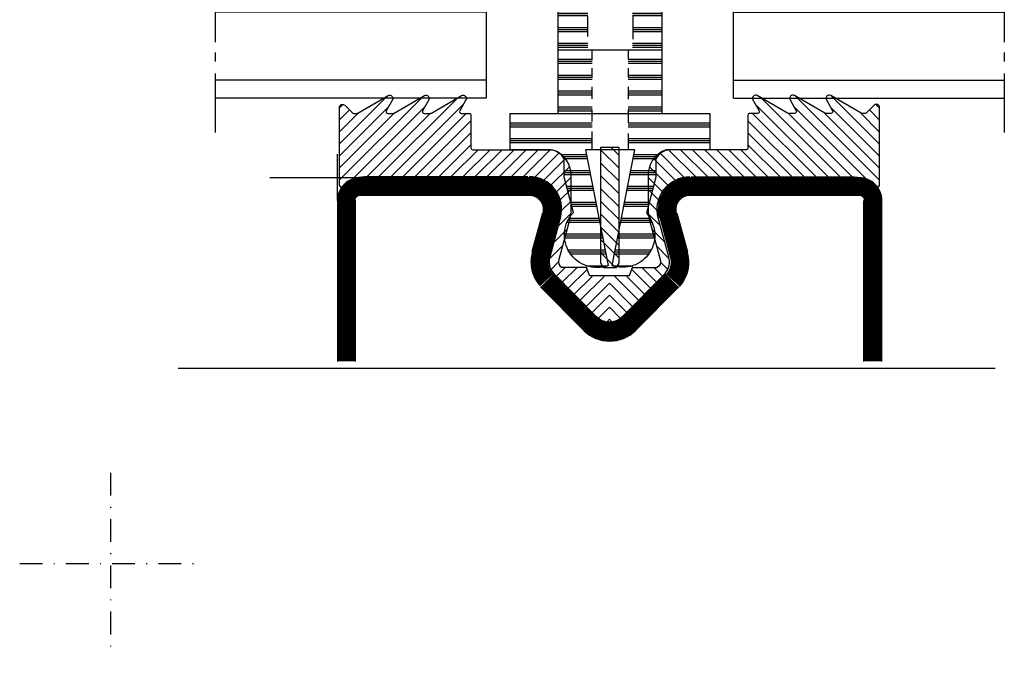
# Model space of a CAD drawing. Extents: x -380 to -20, y 25 to 560.
# Drawn here: x -270 to -162, y 418 to 487 of the extents above; entities that cross this region are included whole.
import ezdxf

# ---------------------------------------------------------------- set-up
doc = ezdxf.new("R2010")
doc.units = 0
doc.header["$LTSCALE"] = 5
doc.header["$MEASUREMENT"] = 0
doc.header["$PDMODE"] = 35
doc.linetypes.add('DASHDOT', pattern=[1, 0.5, -0.25, 0, -0.25])
doc.layers.get('0').update_dxf_attribs({"linetype": 'CONTINUOUS'})
doc.layers.get('DEFPOINTS').update_dxf_attribs({"linetype": 'CONTINUOUS'})
for name, color, linetype in [('01', 7, 'CONTINUOUS'), ('16', 1, 'CONTINUOUS'), ('GLAS_MED_FOGNING', 2, 'CONTINUOUS'), ('GLASFOGNINGAR', 11, 'CONTINUOUS'), ('GLASMFOGNING', 2, 'CONTINUOUS'), ('HATCH', 5, 'CONTINUOUS'), ('KON', 82, 'CONTINUOUS'), ('PROFIL', 1, 'CONTINUOUS'), ('RAM', 5, 'CONTINUOUS'), ('STALPROFIL', 1, 'CONTINUOUS')]:
    doc.layers.add(name, color=color, linetype=linetype)

# ---------------------------------------------------------------- blocks, each defined once
blk = doc.blocks.new('SIDA')
at = {"layer": 'RAM', "color": 6, "linetype": 'DASHDOT'}
for p, q in [((-260, 437.5), (-260, 417.5)), ((-270, 427.5), (-250, 427.5))]:
    blk.add_line(p, q, dxfattribs=at)
blk = doc.blocks.new('*X12')
at = {"color": 0}
for p, q in [((520.02, 133.44), (529.04, 133.44)), ((520.02, 133.22), (529.04, 133.22)), ((520.02, 133), (529.04, 133)), ((520.02, 131.69), (529.01, 131.69)), ((520.02, 131.47), (529.01, 131.47)), ((520.02, 131.25), (529.01, 131.25)), ((525.6, 129.94), (528.39, 129.94)), ((525.8, 129.72), (528.43, 129.72)), ((525.94, 129.5), (528.48, 129.5)), ((525.97, 128.19), (528.74, 128.19)), ((525.97, 127.97), (528.78, 127.97)), ((525.97, 127.75), (528.82, 127.75)), ((526.23, 126.44), (529.08, 126.44)), ((526.28, 126.22), (529.12, 126.22)), ((526.34, 126), (529.17, 126)), ((526.68, 124.69), (529.43, 124.69)), ((526.74, 124.47), (529.47, 124.47)), ((526.79, 124.25), (529.51, 124.25)), ((526.38, 122.72), (529.82, 122.72)), ((526.51, 122.94), (529.77, 122.94)), ((526.28, 122.5), (529.86, 122.5)), ((525.99, 121.19), (530.12, 121.19)), ((525.99, 120.97), (530.16, 120.97)), ((526, 120.75), (530.21, 120.75)), ((526.38, 119.44), (530.47, 119.44)), ((526.5, 119.22), (530.51, 119.22)), ((526.64, 119), (530.55, 119)), ((528.39, 117.69), (530.74, 117.69))]:
    blk.add_line(p, q, dxfattribs=at)
blk = doc.blocks.new('*X11')
at = {"color": 0}
for p, q in [((534.06, 156.19), (536.77, 156.19)), ((534.06, 155.97), (536.77, 155.97)), ((534.06, 155.75), (536.77, 155.75)), ((533.48, 154.44), (536.77, 154.44)), ((533.48, 154.22), (536.77, 154.22)), ((533.48, 154), (536.77, 154)), ((533.52, 152.69), (536.77, 152.69)), ((533.52, 152.47), (536.77, 152.47)), ((533.52, 152.25), (536.77, 152.25)), ((533.48, 150.94), (536.77, 150.94)), ((533.48, 150.72), (536.77, 150.72)), ((533.48, 150.5), (536.77, 150.5)), ((533.52, 149.19), (536.77, 149.19)), ((533.52, 148.97), (536.77, 148.97)), ((533.52, 148.75), (536.77, 148.75)), ((533.48, 147), (536.77, 147)), ((533.52, 147.44), (536.77, 147.44)), ((533.52, 147.22), (536.77, 147.22)), ((533.48, 145.69), (536.77, 145.69)), ((533.48, 145.47), (536.77, 145.47)), ((533.48, 145.25), (536.77, 145.25)), ((533.52, 143.94), (536.77, 143.94)), ((533.52, 143.72), (536.77, 143.72)), ((533.52, 143.5), (536.77, 143.5)), ((533.48, 142.19), (536.77, 142.19)), ((533.48, 141.97), (536.77, 141.97)), ((533.48, 141.75), (536.77, 141.75)), ((525.27, 140.44), (529.02, 140.44)), ((525.27, 140.22), (529.04, 140.22)), ((525.27, 140), (529.04, 140)), ((533, 140.44), (536.77, 140.44)), ((533, 140.22), (536.77, 140.22)), ((533, 140), (536.77, 140)), ((525.27, 138.69), (529.02, 138.69)), ((525.27, 138.47), (529.02, 138.47)), ((525.27, 138.25), (529.04, 138.25)), ((533, 138.47), (536.77, 138.47)), ((533, 138.25), (536.77, 138.25)), ((533.02, 138.69), (536.77, 138.69)), ((525.27, 136.94), (529.01, 136.94)), ((525.27, 136.72), (529.01, 136.72)), ((533.01, 136.94), (536.77, 136.94)), ((533.01, 136.72), (536.77, 136.72)), ((525.27, 136.5), (529.01, 136.5)), ((533.01, 136.5), (536.77, 136.5)), ((525.27, 135.19), (529.04, 135.19)), ((525.27, 134.97), (529.04, 134.97)), ((525.27, 134.75), (529.01, 134.75)), ((533, 135.19), (536.77, 135.19)), ((533, 134.97), (536.77, 134.97)), ((533.01, 134.75), (536.77, 134.75))]:
    blk.add_line(p, q, dxfattribs=at)
blk = doc.blocks.new('*X13')
at = {"color": 0}
for p, q in [((533, 133.44), (542.01, 133.44)), ((533, 133.22), (542.01, 133.22)), ((533, 133), (542.01, 133)), ((533.01, 131.69), (542.01, 131.69)), ((533.01, 131.47), (542.01, 131.47)), ((533.01, 131.25), (542.01, 131.25)), ((533.55, 129.5), (536.09, 129.5)), ((533.6, 129.72), (536.23, 129.72)), ((533.64, 129.94), (536.43, 129.94)), ((533.29, 128.19), (536.06, 128.19)), ((533.21, 127.75), (536.06, 127.75)), ((533.25, 127.97), (536.06, 127.97)), ((532.86, 126), (535.69, 126)), ((532.9, 126.22), (535.75, 126.22)), ((532.95, 126.44), (535.8, 126.44)), ((532.51, 124.25), (535.23, 124.25)), ((532.56, 124.47), (535.29, 124.47)), ((532.6, 124.69), (535.35, 124.69)), ((532.21, 122.72), (535.54, 122.72)), ((532.26, 122.94), (535.42, 122.94)), ((532.17, 122.5), (535.65, 122.5)), ((531.82, 120.75), (535.93, 120.75)), ((531.87, 120.97), (535.95, 120.97)), ((531.91, 121.19), (535.95, 121.19)), ((531.56, 119.44), (535.55, 119.44)), ((531.48, 119), (535.29, 119)), ((531.52, 119.22), (535.43, 119.22)), ((531.29, 117.69), (533.5, 117.69))]:
    blk.add_line(p, q, dxfattribs=at)
blk = doc.blocks.new('*X10')
at = {"color": 0}
for p, q in [((525.27, 156.19), (527.98, 156.19)), ((525.27, 155.97), (527.98, 155.97)), ((525.27, 155.75), (527.98, 155.75)), ((525.27, 154.44), (528.56, 154.44)), ((525.27, 154.22), (528.56, 154.22)), ((525.27, 154), (528.56, 154)), ((525.27, 152.69), (528.52, 152.69)), ((525.27, 152.47), (528.52, 152.47)), ((525.27, 152.25), (528.52, 152.25)), ((525.27, 150.94), (528.56, 150.94)), ((525.27, 150.72), (528.56, 150.72)), ((525.27, 150.5), (528.56, 150.5)), ((525.27, 149.19), (528.52, 149.19)), ((525.27, 148.97), (528.52, 148.97)), ((525.27, 148.75), (528.52, 148.75)), ((525.27, 147.44), (528.52, 147.44)), ((525.27, 147.22), (528.52, 147.22)), ((525.27, 147), (528.52, 147)), ((525.27, 145.69), (528.56, 145.69)), ((525.27, 145.47), (528.56, 145.47)), ((525.27, 145.25), (528.56, 145.25)), ((525.27, 143.94), (528.52, 143.94)), ((525.27, 143.72), (528.52, 143.72)), ((525.27, 143.5), (528.52, 143.5)), ((525.27, 142.19), (528.56, 142.19)), ((525.27, 141.97), (528.56, 141.97)), ((525.27, 141.75), (528.56, 141.75))]:
    blk.add_line(p, q, dxfattribs=at)
blk = doc.blocks.new('A4')
at = {"layer": '16'}
for p, q in [((27.05, 39.06), (27.05, 38.73)), ((33.05, 39.06), (33.05, 38.73)), ((33.05, 38.06), (33.05, 37.26)), ((27.05, 37.96), (27.05, 37.26)), ((28.22, 37.26), (27.05, 37.26)), ((31.17, 37.26), (29.39, 37.26)), ((33.05, 37.26), (32.18, 37.26)), ((27.55, 36.39), (27.55, 33.75)), ((32.55, 36.44), (32.55, 34.1)), ((27.55, 32.17), (27.55, 29.48)), ((32.55, 32.07), (32.55, 29.78)), ((27.55, 27.75), (27.55, 25.56)), ((32.55, 27.75), (32.55, 25.26)), ((35.8, 24.06), (24.3, 24.06)), ((28.05, 24.04), (28.05, 22.97)), ((32.05, 24.04), (32.05, 23.11)), ((28.05, 22.06), (28.05, 20.99)), ((32.05, 22.06), (32.05, 21.13)), ((28.05, 20.02), (28.05, 18.69)), ((32.05, 20.02), (32.05, 18.65)), ((28.05, 17.49), (28.05, 16.21)), ((32.05, 17.49), (32.05, 16.08)), ((28.05, 15.1), (28.05, 13.06)), ((32.05, 14.88), (32.05, 13.06))]:
    blk.add_line(p, q, dxfattribs=at)
blk.add_lwpolyline([(35.8, 17.06), (35.8, 39.06), (24.3, 39.06), (24.3, 17.06)], dxfattribs=at)
for points in [[(26.01, 6.17), (25, 10.07), (25, 12.07, 0.308337), (23.2, 13.06), (19.05, 13.06), (19.05, 17.06)], [(41.05, 17.06), (41.05, 13.06), (36.9, 13.06, 0.308337), (35.1, 12.07), (35.1, 10.07), (34.06, 6.08, -0.77743), (30.26, 0.33), (32.78, 13.06), (30.05, 13.06), (27.32, 13.06), (29.84, 0.33, -0.795333), (26.01, 6.17)]]:
    blk.add_lwpolyline(points, format="xyb", dxfattribs=at)
at = {"layer": 'DEFPOINTS', "color": 0, "linetype": 'BYBLOCK'}
for p in [(27.32, 13.06), (32.78, 13.06), (34.6, 5.38), (34.6, 5.38)]:
    blk.add_point(p, dxfattribs=at)
at = {"layer": 'PROFIL'}
blk.add_lwpolyline([(19.05, 17.06), (30.05, 17.06), (41.05, 17.06)], dxfattribs=at)
at = {"layer": 'GLASFOGNINGAR'}
for name in ['*X11', '*X10', '*X12', '*X13']:
    blk.add_blockref(name, (-500.96, -117.38), dxfattribs=at)
blk = doc.blocks.new('*X6')
at = {"color": 0}
for p, q in [((585.68, 104.45), (584.82, 105.32)), ((585.68, 103.04), (583.68, 105.04)), ((585.68, 101.62), (583.68, 103.62)), ((585.68, 100.21), (583.68, 102.21)), ((585.68, 98.79), (583.68, 100.79)), ((585.68, 97.38), (583.68, 99.38)), ((585.68, 95.97), (583.68, 97.97)), ((585.68, 94.55), (583.68, 96.55)), ((585.68, 93.14), (583.68, 95.14)), ((585.36, 92.05), (583.68, 93.72))]:
    blk.add_line(p, q, dxfattribs=at)
blk = doc.blocks.new('NIT')
at = {"layer": '16'}
blk.add_lwpolyline([(10.2, -18.78), (10.2, -6), (12.2, -6), (12.2, -18.78), (11.87, -19.29), (10.5, -19.29)], close=True, dxfattribs=at)
at = {"layer": 'HATCH'}
blk.add_blockref('*X6', (-573.49, -111.32), dxfattribs=at)
blk = doc.blocks.new('SP_66500_GLASKNOPP')
at = {"layer": 'HATCH'}
blk.add_blockref('NIT', (18.81, 19.36), dxfattribs=at)
at = {"layer": 'STALPROFIL'}
blk.add_blockref('A4', (0, 0), dxfattribs=at)
blk = doc.blocks.new('A14')
at = {"layer": '16'}
for p, q in [((-13.48, 45.94), (-13.48, 39.65)), ((73.48, 45.94), (73.48, 39.65)), ((-13.48, 38.28), (-13.48, 36.64)), ((73.48, 38.28), (73.48, 36.64)), ((-13.48, 35.55), (-13.48, 24.93)), ((73.48, 35.55), (73.48, 24.93)), ((-13.48, 23.79), (-13.48, 22.81)), ((73.48, 23.79), (73.48, 22.81)), ((-13.48, 21.5), (-13.48, 14.98)), ((73.48, 21.5), (73.48, 14.98))]:
    blk.add_line(p, q, dxfattribs=at)
at = {"layer": 'GLAS_MED_FOGNING'}
for p, q in [((16.38, 41.74), (-3.39, 41.74)), ((43.62, 41.74), (63.39, 41.74)), ((16.38, 39.74), (-3.39, 39.74)), ((43.62, 39.74), (63.39, 39.74))]:
    blk.add_line(p, q, dxfattribs=at)
at = {"layer": 'GLAS_MED_FOGNING', "color": 2}
for p, q in [((16.38, 41.74), (16.38, 18.75)), ((43.62, 41.74), (43.62, 18.75)), ((16.34, 32.25), (-3.39, 32.25)), ((43.66, 32.25), (63.39, 32.25)), ((16.34, 30.25), (-3.39, 30.25)), ((43.66, 30.25), (63.39, 30.25)), ((16.34, 28.25), (-3.39, 28.25)), ((43.66, 28.25), (63.39, 28.25)), ((16.34, 20.75), (-3.39, 20.75)), ((43.66, 20.75), (63.39, 20.75)), ((16.34, 18.75), (-3.39, 18.75)), ((43.66, 18.75), (63.39, 18.75))]:
    blk.add_line(p, q, dxfattribs=at)
blk = doc.blocks.new('SP_60000_GLAS_')
at = {"layer": 'GLAS_MED_FOGNING'}
for p, q in [((-3.39, 41.74), (-13.48, 41.74)), ((63.39, 41.74), (73.48, 41.74)), ((-3.39, 39.74), (-13.48, 39.74)), ((63.39, 39.74), (73.48, 39.74)), ((-3.39, 32.25), (-13.48, 32.25)), ((63.39, 32.25), (73.48, 32.25)), ((-3.39, 30.25), (-13.48, 30.25)), ((63.39, 30.25), (73.48, 30.25)), ((-3.39, 28.25), (-13.48, 28.25)), ((63.39, 28.25), (73.48, 28.25)), ((-3.39, 20.75), (-13.48, 20.75)), ((63.39, 20.75), (73.48, 20.75)), ((-3.39, 18.75), (-13.48, 18.75)), ((63.39, 18.75), (73.48, 18.75))]:
    blk.add_line(p, q, dxfattribs=at)
blk.add_blockref('A14', (0, 0), dxfattribs=at)
blk = doc.blocks.new('*X8')
at = {"color": 0}
for p, q in [((1075.19, 328.75), (1080.48, 334.04)), ((1075.19, 324.78), (1084.43, 334.01)), ((1075.19, 332.73), (1075.6, 333.13)), ((1079.53, 325.14), (1088.24, 333.84)), ((1080.55, 333.45), (1080.55, 333.45)), ((1080.86, 325.14), (1088.89, 333.17)), ((1084.53, 333.45), (1084.53, 333.45)), ((1088.5, 333.45), (1088.5, 333.45)), ((1075.19, 327.43), (1080.59, 332.83)), ((1075.19, 331.41), (1076.31, 332.52)), ((1075.19, 330.08), (1077.34, 332.23)), ((1075.19, 326.1), (1081.29, 332.2)), ((1075.24, 332.12), (1075.24, 332.12)), ((1075.69, 323.95), (1084.62, 332.88)), ((1075.91, 332.78), (1075.91, 332.78)), ((1076.57, 332.12), (1076.57, 332.12)), ((1077.9, 332.12), (1077.9, 332.12)), ((1078.21, 325.14), (1085.21, 332.14)), ((1078.56, 332.78), (1078.56, 332.78)), ((1079.22, 332.12), (1079.22, 332.12)), ((1079.88, 332.78), (1079.88, 332.78)), ((1080.55, 332.12), (1080.55, 332.12)), ((1081.87, 332.12), (1081.87, 332.12)), ((1082.18, 325.14), (1089.18, 332.14)), ((1082.54, 332.78), (1082.54, 332.78)), ((1083.2, 332.12), (1083.2, 332.12)), ((1083.86, 332.78), (1083.86, 332.78)), ((1084.53, 332.12), (1084.53, 332.12)), ((1085.85, 332.12), (1085.85, 332.12)), ((1086.51, 332.78), (1086.51, 332.78)), ((1087.18, 332.12), (1087.18, 332.12)), ((1087.84, 332.78), (1087.84, 332.78)), ((1088.5, 332.12), (1088.5, 332.12)), ((1075.91, 331.46), (1075.91, 331.46)), ((1077.23, 331.46), (1077.23, 331.46)), ((1078.56, 331.46), (1078.56, 331.46)), ((1079.88, 331.46), (1079.88, 331.46)), ((1081.21, 331.46), (1081.21, 331.46)), ((1082.54, 331.46), (1082.54, 331.46)), ((1083.51, 325.14), (1089.69, 331.32)), ((1083.86, 331.46), (1083.86, 331.46)), ((1085.19, 331.46), (1085.19, 331.46)), ((1086.51, 331.46), (1086.51, 331.46)), ((1087.84, 331.46), (1087.84, 331.46)), ((1089.17, 331.46), (1089.17, 331.46)), ((1075.24, 330.79), (1075.24, 330.79)), ((1075.91, 330.13), (1075.91, 330.13)), ((1076.57, 330.79), (1076.57, 330.79)), ((1077.23, 330.13), (1077.23, 330.13)), ((1077.9, 330.79), (1077.9, 330.79)), ((1078.56, 330.13), (1078.56, 330.13)), ((1079.22, 330.79), (1079.22, 330.79)), ((1079.88, 330.13), (1079.88, 330.13)), ((1080.55, 330.79), (1080.55, 330.79)), ((1081.21, 330.13), (1081.21, 330.13)), ((1081.87, 330.79), (1081.87, 330.79)), ((1082.54, 330.13), (1082.54, 330.13)), ((1083.2, 330.79), (1083.2, 330.79)), ((1083.86, 330.13), (1083.86, 330.13)), ((1084.53, 330.79), (1084.53, 330.79)), ((1084.84, 325.14), (1089.69, 330)), ((1085.19, 330.13), (1085.19, 330.13)), ((1085.85, 330.79), (1085.85, 330.79)), ((1086.51, 330.13), (1086.51, 330.13)), ((1087.18, 330.79), (1087.18, 330.79)), ((1087.84, 330.13), (1087.84, 330.13)), ((1088.5, 330.79), (1088.5, 330.79)), ((1089.17, 330.13), (1089.17, 330.13)), ((1075.24, 329.47), (1075.24, 329.47)), ((1075.91, 328.8), (1075.91, 328.8)), ((1076.57, 329.47), (1076.57, 329.47)), ((1077.23, 328.8), (1077.23, 328.8)), ((1077.9, 329.47), (1077.9, 329.47)), ((1078.56, 328.8), (1078.56, 328.8)), ((1079.22, 329.47), (1079.22, 329.47)), ((1079.88, 328.8), (1079.88, 328.8)), ((1080.55, 329.47), (1080.55, 329.47)), ((1081.21, 328.8), (1081.21, 328.8)), ((1081.87, 329.47), (1081.87, 329.47)), ((1082.54, 328.8), (1082.54, 328.8)), ((1083.2, 329.47), (1083.2, 329.47)), ((1083.86, 328.8), (1083.86, 328.8)), ((1084.53, 329.47), (1084.53, 329.47)), ((1085.19, 328.8), (1085.19, 328.8)), ((1085.85, 329.47), (1085.85, 329.47)), ((1086.51, 328.8), (1086.51, 328.8)), ((1087.18, 329.47), (1087.18, 329.47)), ((1087.84, 328.8), (1087.84, 328.8)), ((1088.5, 329.47), (1088.5, 329.47)), ((1089.17, 328.8), (1089.17, 328.8)), ((1075.24, 328.14), (1075.24, 328.14)), ((1076.57, 328.14), (1076.57, 328.14)), ((1077.9, 328.14), (1077.9, 328.14)), ((1079.22, 328.14), (1079.22, 328.14)), ((1080.55, 328.14), (1080.55, 328.14)), ((1081.87, 328.14), (1081.87, 328.14)), ((1083.2, 328.14), (1083.2, 328.14)), ((1084.53, 328.14), (1084.53, 328.14)), ((1085.85, 328.14), (1085.85, 328.14)), ((1086.16, 325.14), (1089.69, 328.67)), ((1087.18, 328.14), (1087.18, 328.14)), ((1087.49, 325.14), (1090.49, 328.14)), ((1088.5, 328.14), (1088.5, 328.14)), ((1088.81, 325.14), (1091.81, 328.14)), ((1089.83, 328.14), (1089.83, 328.14)), ((1090.14, 325.14), (1093.14, 328.14)), ((1091.46, 325.14), (1094.46, 328.14)), ((1092.79, 325.14), (1095.79, 328.14)), ((1094.12, 325.14), (1097.12, 328.14)), ((1095.44, 325.14), (1098.44, 328.14)), ((1096.74, 325.11), (1099.41, 327.78)), ((1075.24, 326.82), (1075.24, 326.82)), ((1075.91, 327.48), (1075.91, 327.48)), ((1076.57, 326.82), (1076.57, 326.82)), ((1077.23, 327.48), (1077.23, 327.48)), ((1077.9, 326.82), (1077.9, 326.82)), ((1078.56, 327.48), (1078.56, 327.48)), ((1079.22, 326.82), (1079.22, 326.82)), ((1079.88, 327.48), (1079.88, 327.48)), ((1080.55, 326.82), (1080.55, 326.82)), ((1081.21, 327.48), (1081.21, 327.48)), ((1081.87, 326.82), (1081.87, 326.82)), ((1082.54, 327.48), (1082.54, 327.48)), ((1083.2, 326.82), (1083.2, 326.82)), ((1083.86, 327.48), (1083.86, 327.48)), ((1084.53, 326.82), (1084.53, 326.82)), ((1085.19, 327.48), (1085.19, 327.48)), ((1085.85, 326.82), (1085.85, 326.82)), ((1086.51, 327.48), (1086.51, 327.48)), ((1087.18, 326.82), (1087.18, 326.82)), ((1087.84, 327.48), (1087.84, 327.48)), ((1088.5, 326.82), (1088.5, 326.82)), ((1089.17, 327.48), (1089.17, 327.48)), ((1089.83, 326.82), (1089.83, 326.82)), ((1090.49, 327.48), (1090.49, 327.48)), ((1091.15, 326.82), (1091.15, 326.82)), ((1091.82, 327.48), (1091.82, 327.48)), ((1092.48, 326.82), (1092.48, 326.82)), ((1093.14, 327.48), (1093.14, 327.48)), ((1093.81, 326.82), (1093.81, 326.82)), ((1094.47, 327.48), (1094.47, 327.48)), ((1095.13, 326.82), (1095.13, 326.82)), ((1095.79, 327.48), (1095.79, 327.48)), ((1096.46, 326.82), (1096.46, 326.82)), ((1097.12, 327.48), (1097.12, 327.48)), ((1097.73, 324.77), (1100.08, 327.13)), ((1097.78, 326.82), (1097.78, 326.82)), ((1098.45, 327.48), (1098.45, 327.48)), ((1099.11, 326.82), (1099.11, 326.82)), ((1075.24, 325.49), (1075.24, 325.49)), ((1075.91, 326.15), (1075.91, 326.15)), ((1076.57, 325.49), (1076.57, 325.49)), ((1077.23, 326.15), (1077.23, 326.15)), ((1077.9, 325.49), (1077.9, 325.49)), ((1078.56, 326.15), (1078.56, 326.15)), ((1079.22, 325.49), (1079.22, 325.49)), ((1079.88, 326.15), (1079.88, 326.15)), ((1080.55, 325.49), (1080.55, 325.49)), ((1081.21, 326.15), (1081.21, 326.15)), ((1081.87, 325.49), (1081.87, 325.49)), ((1082.54, 326.15), (1082.54, 326.15)), ((1083.2, 325.49), (1083.2, 325.49)), ((1083.86, 326.15), (1083.86, 326.15)), ((1084.53, 325.49), (1084.53, 325.49)), ((1085.19, 326.15), (1085.19, 326.15)), ((1085.85, 325.49), (1085.85, 325.49)), ((1086.51, 326.15), (1086.51, 326.15)), ((1087.18, 325.49), (1087.18, 325.49)), ((1087.84, 326.15), (1087.84, 326.15)), ((1088.5, 325.49), (1088.5, 325.49)), ((1089.17, 326.15), (1089.17, 326.15)), ((1089.83, 325.49), (1089.83, 325.49)), ((1090.49, 326.15), (1090.49, 326.15)), ((1091.15, 325.49), (1091.15, 325.49)), ((1091.82, 326.15), (1091.82, 326.15)), ((1092.48, 325.49), (1092.48, 325.49)), ((1093.14, 326.15), (1093.14, 326.15)), ((1093.81, 325.49), (1093.81, 325.49)), ((1094.47, 326.15), (1094.47, 326.15)), ((1095.13, 325.49), (1095.13, 325.49)), ((1095.79, 326.15), (1095.79, 326.15)), ((1096.46, 325.49), (1096.46, 325.49)), ((1097.12, 326.15), (1097.12, 326.15)), ((1097.78, 325.49), (1097.78, 325.49)), ((1098.45, 326.15), (1098.45, 326.15)), ((1098.51, 324.23), (1100.54, 326.26)), ((1099.11, 325.49), (1099.11, 325.49)), ((1099.77, 326.15), (1099.77, 326.15)), ((1100.43, 325.49), (1100.43, 325.49)), ((1075.91, 324.83), (1075.91, 324.83)), ((1098.45, 324.83), (1098.45, 324.83)), ((1099.12, 323.51), (1100.69, 325.09)), ((1099.77, 324.83), (1099.77, 324.83)), ((1075.24, 324.16), (1075.24, 324.16)), ((1099.11, 324.16), (1099.11, 324.16)), ((1099.54, 322.61), (1100.69, 323.76)), ((1099.77, 323.5), (1099.77, 323.5)), ((1100.43, 324.16), (1100.43, 324.16)), ((1099.69, 321.43), (1100.69, 322.43)), ((1100.43, 322.84), (1100.43, 322.84)), ((1099.77, 322.18), (1099.77, 322.18)), ((1100.43, 321.51), (1100.43, 321.51)), ((1099.33, 319.75), (1100.67, 321.08)), ((1099.77, 320.85), (1099.77, 320.85)), ((1100.43, 320.19), (1100.43, 320.19)), ((1098.85, 317.94), (1100.26, 319.35)), ((1099.77, 319.52), (1099.77, 319.52)), ((1099.11, 318.86), (1099.11, 318.86)), ((1099.77, 318.2), (1099.77, 318.2)), ((1098.36, 316.13), (1099.78, 317.54)), ((1099.11, 317.54), (1099.11, 317.54)), ((1098.52, 314.95), (1099.32, 315.76)), ((1099.11, 316.21), (1099.11, 316.21)), ((1098.45, 315.55), (1098.45, 315.55)), ((1099.11, 314.22), (1100.06, 315.17)), ((1099.11, 314.88), (1099.11, 314.88)), ((1099.76, 313.55), (1101.39, 315.17)), ((1100.42, 312.88), (1102.5, 314.96)), ((1100.43, 314.88), (1100.43, 314.88)), ((1101.76, 314.88), (1101.76, 314.88)), ((1099.77, 314.22), (1099.77, 314.22)), ((1100.43, 313.56), (1100.43, 313.56)), ((1101.08, 312.21), (1103.04, 314.17)), ((1101.1, 314.22), (1101.1, 314.22)), ((1101.74, 311.55), (1104.36, 314.17)), ((1101.76, 313.56), (1101.76, 313.56)), ((1102.42, 314.22), (1102.42, 314.22)), ((1103.09, 313.56), (1103.09, 313.56)), ((1104.41, 313.56), (1104.41, 313.56)), ((1101.1, 312.89), (1101.1, 312.89)), ((1102.4, 310.88), (1104.95, 313.44)), ((1102.42, 312.89), (1102.42, 312.89)), ((1103.75, 312.89), (1103.75, 312.89)), ((1101.76, 312.23), (1101.76, 312.23)), ((1102.42, 311.57), (1102.42, 311.57)), ((1103.05, 310.21), (1104.95, 312.11)), ((1103.09, 312.23), (1103.09, 312.23)), ((1103.75, 311.57), (1103.75, 311.57)), ((1104.41, 312.23), (1104.41, 312.23)), ((1103.09, 310.91), (1103.09, 310.91)), ((1103.72, 309.55), (1104.95, 310.78)), ((1104.41, 310.91), (1104.41, 310.91)), ((1103.75, 310.24), (1103.75, 310.24)), ((1104.41, 309.58), (1104.41, 309.58)), ((1104.65, 309.15), (1104.95, 309.46))]:
    blk.add_line(p, q, dxfattribs=at)
blk = doc.blocks.new('GLIST-66350')
at = {"layer": 'GLAS_MED_FOGNING'}
blk.add_line((27.91, -0.77), (32.31, -0.77), dxfattribs=at)
at = {"layer": 'GLAS_MED_FOGNING', "color": 2}
for points in [[(21.1, 10.09), (3.1, 10.09, 0.240677), (1.07, 9.06, -0.727407), (0.35, 9.29), (0.35, 17.74, -0.668179), (0.94, 17.99), (1.78, 17.15, 0.198912), (1.93, 17.09), (2.29, 17.09, 0.131652), (2.39, 17.12), (5.72, 19.05, -0.767327), (6.2, 18.57), (5.52, 17.39, 0.57735), (5.7, 17.09), (6.29, 17.09, 0.131652), (6.39, 17.12), (9.72, 19.05, -0.767327), (10.2, 18.57), (9.52, 17.39, 0.57735), (9.7, 17.09), (10.39, 17.09, 0.131652), (10.49, 17.12), (13.82, 19.05, -0.767327), (14.3, 18.57), (13.62, 17.39, 0.57735), (13.8, 17.09), (14.65, 17.09, -0.414214), (14.85, 16.89), (14.85, 13.29, 0.414214), (15.05, 13.09), (23.87, 13.09, -0.329179), (25.85, 10.1), (25.85, 6.53, -0.06598), (25.69, 5.33), (24.53, 0.99, 0.389113), (24.85, 0.13)], [(39.12, 10.09), (57.12, 10.09, -0.240677), (59.14, 9.06, 0.727407), (59.87, 9.29), (59.87, 17.74, 0.668179), (59.27, 17.99), (58.43, 17.15, -0.198912), (58.29, 17.09), (57.93, 17.09, -0.131652), (57.83, 17.12), (54.49, 19.05, 0.767327), (54.02, 18.57), (54.69, 17.39, -0.57735), (54.52, 17.09), (53.93, 17.09, -0.131652), (53.83, 17.12), (50.49, 19.05, 0.767327), (50.02, 18.57), (50.69, 17.39, -0.57735), (50.52, 17.09), (49.83, 17.09, -0.131652), (49.73, 17.12), (46.39, 19.05, 0.767327), (45.92, 18.57), (46.59, 17.39, -0.57735), (46.42, 17.09), (45.57, 17.09, 0.414214), (45.37, 16.89), (45.37, 13.29, -0.414214), (45.17, 13.09), (36.35, 13.09, 0.329179), (34.37, 10.1), (34.37, 6.53, 0.06598), (34.53, 5.33), (35.69, 0.99, -0.389113), (35.37, 0.13)], [(31.52, -5.33, -0.413794), (28.69, -5.33), (23.97, -0.53, -0.270753), (23.58, 1.3), (24.72, 5.59, 0.493145), (21.25, 10.12)], [(28.69, -5.33, 0.413794), (31.52, -5.33), (36.24, -0.53, 0.270753), (36.64, 1.3), (35.49, 5.59, -0.493145), (38.97, 10.12)], [(27.91, -0.77), (27.61, 0.03, 0.414214), (27.51, 0.13, -0.414214), (27.61, 0.03)], [(32.31, -0.77), (32.61, 0.03, -0.414214), (32.71, 0.13), (35.37, 0.13)]]:
    blk.add_lwpolyline(points, format="xyb", dxfattribs=at)
blk.add_lwpolyline([(27.51, 0.13), (24.85, 0.13)], dxfattribs=at)
blk.add_arc((32.71, 0.03), 0.1, 90, 180, dxfattribs=at)
at = {"layer": 'KON'}
blk.add_blockref('*X8', (-1074.85, -315.05), dxfattribs=at)
at = {"layer": 'KON', "xscale": -1}
blk.add_blockref('*X8', (1135.06, -315.05), dxfattribs=at)
blk = doc.blocks.new('SP_66350')
at = {"layer": 'GLASMFOGNING'}
blk.add_blockref('GLIST-66350', (-0.13, 0), dxfattribs=at)

msp = doc.modelspace()

# ---------------------------------------------------------------- linework, layer by layer
at = {"layer": '01'}
for p, q in [((-233, 449.76), (-233, 467.5)), ((-177, 449.76), (-177, 467.5)), ((-207.83, 453.17), (-212.62, 457.97))]:
    msp.add_line(p, q, dxfattribs=at)
at = {"layer": '01', "color": 5}
for p, q in [((-212.41, 466.11), (-213.56, 461.83)), ((-197.59, 466.11), (-196.44, 461.83)), ((-206.41, 454.59), (-211.21, 459.38)), ((-202.17, 453.17), (-197.38, 457.97))]:
    msp.add_line(p, q, dxfattribs=at)
at = {"layer": '01', "color": 5, "const_width": 2}
for points in [[(-211.45, 465.85, 0.493145), (-213.86, 469), (-232.5, 469, 0.414214), (-234, 467.5), (-234, 449.76, 0.414214)], [(-176, 449.76), (-176, 467.5, 0.414214), (-177.5, 469), (-196.14, 469, 0.493145), (-198.55, 465.85, 0.493145)], [(-212.58, 461.62, 0.271138), (-211.95, 458.71, 0.271138)], [(-198.05, 458.71, 0.271138), (-197.42, 461.62, 0.271138)], [(-207.12, 453.88, 0.198912), (-205, 453, 0.198912)], [(-205, 453, 0.198912), (-202.88, 453.88, 0.198912)]]:
    msp.add_lwpolyline(points, format="xyb", dxfattribs=at)
at = {"layer": '01'}
for points in [[(-210.48, 465.59, 0.493145), (-213.86, 470), (-232.5, 470, 0.414214), (-235, 467.5), (-235, 449.76, 0.414214)], [(-175, 449.76), (-175, 467.5, 0.414214), (-177.5, 470), (-196.14, 470, 0.493145), (-199.52, 465.59)]]:
    msp.add_lwpolyline(points, format="xyb", dxfattribs=at)
at = {"layer": '01', "color": 5, "const_width": 2}
for points in [[(-211.45, 465.85), (-212.59, 461.57)], [(-198.55, 465.85), (-197.41, 461.57)], [(-207.12, 453.88), (-211.92, 458.67)], [(-202.88, 453.88), (-198.08, 458.67)]]:
    msp.add_lwpolyline(points, dxfattribs=at)
at = {"layer": '01', "color": 5}
msp.add_lwpolyline([(-203.59, 454.59), (-198.79, 459.38)], dxfattribs=at)
for centre, radius, start, end in [((-200.23, 460.7), 3.96, 317.4606, 18.1419), ((-205, 456), 2, 225, 270), ((-205, 456), 2, 270, 315), ((-205, 456), 4, 225, 270), ((-205, 456), 4, 270, 315)]:
    msp.add_arc(centre, radius, start, end, dxfattribs=at)
at = {"layer": '16'}
msp.add_line((-252.54, 449.04), (-162.54, 449.04), dxfattribs=at)
at = {"layer": 'DEFPOINTS', "color": 0, "linetype": 'BYBLOCK'}
msp.add_point((-205, 452), dxfattribs=at)
at = {"layer": 'GLASFOGNINGAR'}
for p, q in [((-235, 467.5), (-235, 472.58)), ((-232.5, 470), (-242.44, 470))]:
    msp.add_line(p, q, dxfattribs=at)
at = {"layer": 'KON', "color": 2}
msp.add_arc((-194.07, 469.74), 0.2, 45, 90, dxfattribs=at)

# ---------------------------------------------------------------- block references
msp.add_blockref('SIDA', (0, 0))
at = {"layer": 'GLAS_MED_FOGNING'}
for name in ['SP_60000_GLAS_', 'SP_66500_GLASKNOPP', 'SP_66350']:
    msp.add_blockref(name, (-235, 460), dxfattribs=at)

doc.saveas('drawing.dxf')
